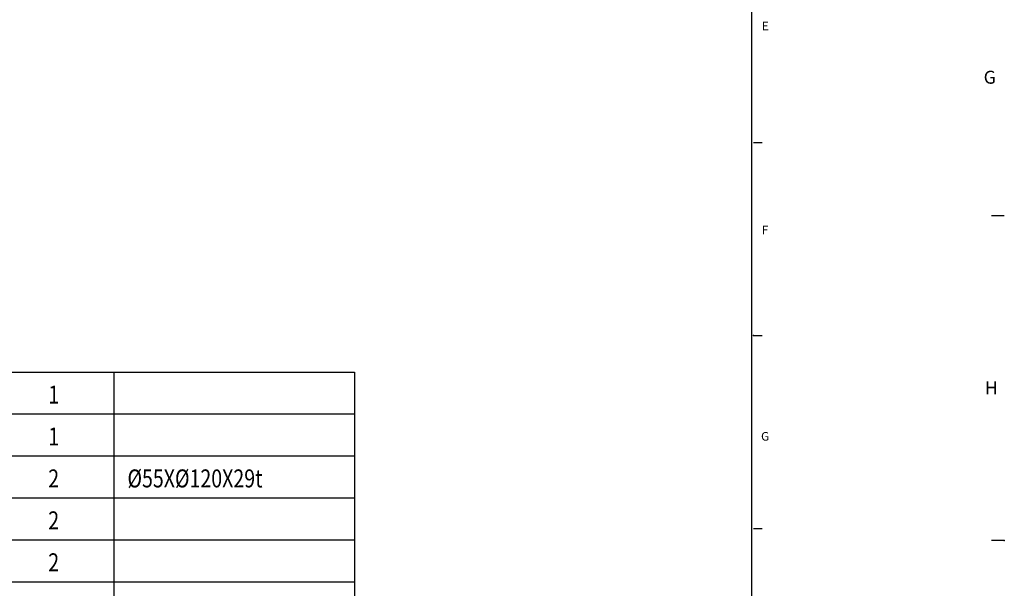
# Model space of a CAD drawing. Extents: x 8 to 3957, y 17 to 1661.
# Drawn here: x 1148 to 1666, y 330 to 628 of the extents above; entities that cross this region are included whole.
import ezdxf

# ---------------------------------------------------------------- set-up
doc = ezdxf.new("R2010")
doc.units = 0
doc.header["$LTSCALE"] = 10
doc.header["$MEASUREMENT"] = 0
doc.layers.get('0').update_dxf_attribs({"linetype": 'CONTINUOUS'})
doc.layers.add('TITLEBOX', color=7, linetype='CONTINUOUS')
doc.styles.add('ROMANS', font='ROMANS.shx', dxfattribs={"width": 0.8})

msp = doc.modelspace()

# ---------------------------------------------------------------- linework, layer by layer
at = {"color": 7, "linetype": 'Continuous'}
msp.add_line((652.80532, 443.11961), (1324.26734, 443.11961), dxfattribs=at)
at = {"color": 2}
msp.add_line((1197.79855, 443.11961), (1197.79855, 222.85821), dxfattribs=at)
msp.add_line((1324.26734, 443.11961), (1324.26734, 222.85821))
at = {"color": 2, "linetype": 'Continuous'}
for p, q in [((652.80532, 421.09347), (1324.26734, 421.09347)), ((652.80532, 399.06733), (1324.26734, 399.06733)), ((652.80532, 377.04119), (1324.26734, 377.04119)), ((652.80532, 355.01505), (1324.26734, 355.01505)), ((652.80532, 355.01505), (1324.26734, 355.01505)), ((652.80532, 332.98891), (1324.26734, 332.98891))]:
    msp.add_line(p, q, dxfattribs=at)
at = {"layer": 'TITLEBOX', "color": 15, "linetype": 'Continuous'}
msp.add_line((1533.10123, 1107.63173), (1533.10123, 32), dxfattribs=at)
at = {"layer": 'TITLEBOX', "color": 7, "linetype": 'Continuous'}
for p, q in [((1534.07931, 563.67139), (1538.61624, 563.67139)), ((1665.97158, 525.251), (1659.16618, 525.251)), ((1534.07931, 462.25269), (1538.61624, 462.25269)), ((1534.07931, 360.834), (1538.61624, 360.834)), ((1665.97158, 354.68952), (1659.16618, 354.68952))]:
    msp.add_line(p, q, dxfattribs=at)
for p in [(1534.07931, 462.25269), (1665.97158, 354.68952)]:
    msp.add_point(p, dxfattribs=at)

# ---------------------------------------------------------------- texts
at = {"color": 7, "style": 'ROMANS', "width": 0.8}
for s, height, p in [('1', 9.43977, (1163.30478, 426.55403)), ('1', 9.43977, (1163.30478, 404.52789)), ('2', 9.43977, (1163.30478, 382.50175)), ('%%c55X%%c120X29t', 9.4397743, (1204.94609, 382.50175)), ('2', 9.43977, (1163.30478, 360.47561)), ('2', 9.43977, (1163.30478, 338.44947))]:
    msp.add_text(s, height=height, dxfattribs=at).set_placement(p)
at = {"layer": 'TITLEBOX', "color": 7, "linetype": 'Continuous', "style": 'ROMANS'}
for s, height, p in [('E', 4.53694, (1538.51086, 622.66511)), ('G', 6.8054, (1655.11139, 594.5873)), ('F', 4.53694, (1538.51086, 515.49208)), ('H', 6.8054, (1655.75841, 431.39354)), ('G', 4.53694, (1538.07877, 407.0582))]:
    msp.add_text(s, height=height, dxfattribs=at).set_placement(p)

doc.saveas('drawing.dxf')
